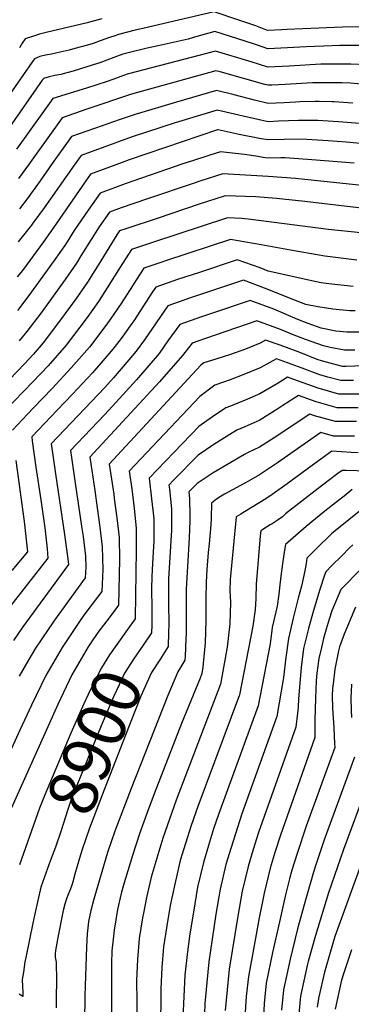
# Model space of a CAD drawing. Units: inches. Extents: x 2577841 to 2583241, y 1502312 to 1507509.
# Drawn here: x 2578806 to 2579003, y 1505205 to 1505790 of the extents above; entities that cross this region are included whole.
import ezdxf
from ezdxf.enums import TextEntityAlignment as Align

# ---------------------------------------------------------------- set-up
doc = ezdxf.new("R2010")
doc.units = ezdxf.units.IN
doc.header["$MEASUREMENT"] = 0
doc.layers.add('tile_2733_03_contour_10ft', color=43, linetype='Continuous')
doc.styles.add('Arial', font='arial.ttf')

msp = doc.modelspace()

# ---------------------------------------------------------------- linework, layer by layer
at = {"layer": 'tile_2733_03_contour_10ft'}
for points, elevation in [([(2579013.85, 1505786.03), (2578998.04, 1505785.87), (2578974.44, 1505784.82), (2578965.21, 1505784.31), (2578962.03, 1505784.16), (2578953.59, 1505783.78), (2578946.56, 1505786.49), (2578936.58, 1505789.96), (2578921.77, 1505794.88), (2578879.48, 1505785.09), (2578874.86, 1505783.94), (2578865.04, 1505781.45), (2578862.82, 1505780.67), (2578859.63, 1505779.55), (2578854.24, 1505777.58), (2578849.93, 1505776.13), (2578846.63, 1505775.05), (2578839.13, 1505773.07), (2578835.71, 1505772.21), (2578828.7, 1505770.45), (2578825.35, 1505769.79), (2578821.82, 1505769.16), (2578818.39, 1505768.3), (2578815.2, 1505766.93), (2578813.59, 1505764.87), (2578793.67, 1505736.36)], 9080), ([(2579087.02, 1505794.22), (2579074.96, 1505786.45), (2579043.4, 1505766.21), (2579035.69, 1505761.29), (2579029.1, 1505761.95), (2579012.27, 1505763.48), (2579002.88, 1505763.75), (2578995, 1505763.9), (2578990.35, 1505763.87), (2578985.2, 1505763.72), (2578966.27, 1505762.67), (2578953.73, 1505762.11), (2578943.85, 1505765.19), (2578922.54, 1505771.52), (2578870.24, 1505757.82), (2578864.84, 1505755.84), (2578861.68, 1505754.66), (2578858.36, 1505753.44), (2578846.09, 1505749.46), (2578826, 1505743.39), (2578804.61, 1505713.3)], 9060), ([(2578855.18, 1505790.66), (2578846.37, 1505788.35), (2578822.04, 1505782.7), (2578818.1, 1505781.67), (2578814.01, 1505780.29), (2578809.75, 1505778.79), (2578807.96, 1505776.19), (2578806.38, 1505773.47)], 9090), ([(2579011.12, 1505774.82), (2579000.16, 1505774.91), (2578996.53, 1505774.9), (2578986.7, 1505774.57), (2578976.5, 1505774.01), (2578965.29, 1505773.48), (2578953.66, 1505772.95), (2578947.57, 1505775.04), (2578945.18, 1505775.87), (2578922.16, 1505783.2), (2578910.26, 1505779.79), (2578906.35, 1505778.74), (2578888.68, 1505774.79), (2578882.06, 1505773.34), (2578870.78, 1505770.48), (2578867.63, 1505769.68), (2578862.23, 1505767.71), (2578854.05, 1505764.67), (2578850.1, 1505763.35), (2578838.2, 1505759.66), (2578834.32, 1505758.57), (2578830.87, 1505757.77), (2578827.37, 1505757.07), (2578823.92, 1505756.24), (2578820.58, 1505755.2), (2578820.55, 1505755.17), (2578819.83, 1505754.34), (2578798.53, 1505723.82)], 9070), ([(2579013.4, 1505751.54), (2579002.67, 1505752.47), (2578997.6, 1505752.66), (2578993.47, 1505752.81), (2578983.69, 1505752.78), (2578980.24, 1505752.67), (2578964, 1505751.76), (2578956.08, 1505751.38), (2578953.8, 1505751.28), (2578952.01, 1505751.83), (2578925.34, 1505759.2), (2578922.93, 1505759.85), (2578872.85, 1505745.94), (2578846.36, 1505737.16), (2578831.58, 1505732.02), (2578813.53, 1505706.71), (2578811.65, 1505704.06), (2578805.63, 1505695.93)], 9050), ([(2579004.07, 1505740.6), (2578993.06, 1505741.45), (2578991.91, 1505741.49), (2578984.2, 1505741.65), (2578981.84, 1505741.69), (2578972.77, 1505741.39), (2578970.05, 1505741.27), (2578963.32, 1505740.89), (2578953.87, 1505740.44), (2578945.73, 1505742.36), (2578933.7, 1505745.51), (2578923.32, 1505748.17), (2578899.52, 1505741.28), (2578875.45, 1505734.1), (2578865.54, 1505730.81), (2578855.33, 1505727.27), (2578837.22, 1505720.81), (2578825.78, 1505704.73), (2578818.55, 1505694.53), (2578810.79, 1505683.82), (2578806.36, 1505677.94)], 9040), ([(2579008.23, 1505728.48), (2578995.56, 1505729.61), (2578983.4, 1505730.37), (2578977.01, 1505730.37), (2578971.95, 1505730.35), (2578960.11, 1505729.88), (2578953.95, 1505729.61), (2578947.73, 1505730.9), (2578938.98, 1505732.87), (2578928.84, 1505735.32), (2578923.71, 1505736.49), (2578898.66, 1505728.95), (2578873.79, 1505720.76), (2578871.06, 1505719.85), (2578842.85, 1505709.61), (2578838.73, 1505703.81), (2578820.94, 1505678.45), (2578814.21, 1505669.28), (2578813.37, 1505668.16), (2578805.52, 1505658.28)], 9030), ([(2579012.86, 1505716.23), (2579000.15, 1505717.46), (2578989.55, 1505718.22), (2578973.72, 1505719.27), (2578963.47, 1505719.11), (2578954.02, 1505718.77), (2578949.83, 1505719.51), (2578936.74, 1505722.05), (2578924.29, 1505724.77), (2578924.11, 1505724.79), (2578923.84, 1505724.71), (2578871.44, 1505706.9), (2578867.23, 1505705.37), (2578848.49, 1505698.4), (2578845.71, 1505694.44), (2578828.01, 1505669.07), (2578820.56, 1505658.26), (2578808.09, 1505641.26), (2578804.91, 1505637.4)], 9020), ([(2579004.86, 1505705), (2578979.82, 1505707.06), (2578964.05, 1505708.18), (2578961.38, 1505708.11), (2578954.09, 1505707.94), (2578952.06, 1505708.23), (2578946.61, 1505709.1), (2578939.85, 1505710.23), (2578925.51, 1505711.74), (2578918.77, 1505709.58), (2578909.61, 1505706.64), (2578903.31, 1505704.53), (2578869.04, 1505692.78), (2578854.13, 1505687.19), (2578847.01, 1505677.01), (2578840.84, 1505668.15), (2578838.81, 1505664.93), (2578833.6, 1505656.77), (2578826.95, 1505647.16), (2578811.91, 1505626.32), (2578805.15, 1505617.4)], 9010), ([(2579050.88, 1505687.42), (2578970.1, 1505695.92), (2578953.84, 1505697.15), (2578926.92, 1505698.68), (2578913.24, 1505694.23), (2578909.47, 1505692.98), (2578882.26, 1505683.85), (2578866.62, 1505678.55), (2578859.77, 1505675.99), (2578853.59, 1505667.24), (2578842.78, 1505650), (2578840.04, 1505645.58), (2578833.43, 1505635.91), (2578819.21, 1505616.14), (2578810.65, 1505605.04), (2578806.12, 1505599.5)], 9000), ([(2579010.82, 1505678.17), (2578975.64, 1505682.17), (2578958.88, 1505684.1), (2578946.49, 1505685.09), (2578928.33, 1505685.62), (2578912.44, 1505680.38), (2578888.56, 1505672.43), (2578869.49, 1505666.08), (2578865.64, 1505664.8), (2578864.15, 1505662.47), (2578852.94, 1505644.34), (2578846.58, 1505634.23), (2578844.93, 1505631.83), (2578839.92, 1505624.64), (2578832.83, 1505614.92), (2578824.74, 1505604.04), (2578820.3, 1505598.22), (2578814.33, 1505591.39), (2578809.41, 1505585.94), (2578800.23, 1505576.33)], 8990), ([(2579008.8, 1505663.64), (2578989.69, 1505665.54), (2578942, 1505671.79), (2578938.08, 1505672.19), (2578929.74, 1505672.56), (2578885.78, 1505658.02), (2578872.82, 1505653.67), (2578866.11, 1505643.27), (2578858.37, 1505630.87), (2578853.14, 1505622.83), (2578846.41, 1505613.37), (2578834.03, 1505596.99), (2578828.58, 1505590.77), (2578823.25, 1505584.69), (2578814.48, 1505575.35), (2578791.19, 1505551.5)], 8980), ([(2579006.56, 1505647.42), (2578987.52, 1505649.86), (2578967.13, 1505653.4), (2578949.69, 1505656.57), (2578931.49, 1505659.64), (2578918.93, 1505655.5), (2578892.94, 1505646.92), (2578890.84, 1505646.21), (2578880, 1505642.55), (2578875.74, 1505635.97), (2578873.28, 1505632.16), (2578866.61, 1505621.69), (2578860.58, 1505612.66), (2578858.62, 1505610.01), (2578852.81, 1505602.26), (2578847.79, 1505595.76), (2578837.05, 1505583.46), (2578825.65, 1505571.22), (2578814.63, 1505559.66), (2578811.06, 1505555.89), (2578802.07, 1505546.4)], 8970), ([(2579004.39, 1505631.78), (2578989.85, 1505633.26), (2578985.32, 1505633.96), (2578979.79, 1505635.08), (2578953.98, 1505640.86), (2578949.24, 1505642.81), (2578935.4, 1505647.58), (2578913.07, 1505640.16), (2578900.09, 1505635.85), (2578887.18, 1505631.43), (2578885.29, 1505628.5), (2578874.18, 1505611.44), (2578872.98, 1505609.74), (2578866.6, 1505600.9), (2578861.76, 1505594.51), (2578856.98, 1505588.92), (2578849.69, 1505580.55), (2578837.82, 1505567.76), (2578828.68, 1505558.23), (2578813.56, 1505542.37), (2578813.86, 1505540.05), (2578815.94, 1505524.52), (2578819.01, 1505505.03), (2578821.32, 1505488.38), (2578822.64, 1505475.96), (2578823.2, 1505470.44), (2578799.04, 1505439.43)], 8960), ([(2579005.59, 1505617.31), (2579002.39, 1505617.3), (2578992.3, 1505618.3), (2578983.34, 1505619.7), (2578976.22, 1505621.13), (2578967.51, 1505624.39), (2578953.32, 1505630.25), (2578939.31, 1505635.51), (2578920.18, 1505629.15), (2578911.93, 1505626.37), (2578907.24, 1505624.78), (2578894.36, 1505620.31), (2578880.51, 1505600.16), (2578875.56, 1505593.27), (2578871.24, 1505588.14), (2578862.17, 1505577.55), (2578856.86, 1505571.73), (2578825.05, 1505538.34), (2578826.19, 1505530.16), (2578827.58, 1505520.44), (2578833.07, 1505484.48), (2578835.15, 1505468.48), (2578835.34, 1505466.65), (2578808.35, 1505429.64), (2578802.8, 1505421.48)], 8950), ([(2579013.23, 1505604.71), (2579000.64, 1505604.64), (2578994.08, 1505605.3), (2578985.44, 1505607.03), (2578977.62, 1505609.87), (2578971.5, 1505612.1), (2578957.19, 1505618.3), (2578943.23, 1505623.45), (2578920.18, 1505615.71), (2578914.36, 1505613.74), (2578901.54, 1505609.19), (2578894.41, 1505599.44), (2578889.16, 1505592.05), (2578875.8, 1505576.33), (2578861.59, 1505560.69), (2578856.75, 1505555.47), (2578848.62, 1505547.03), (2578836.54, 1505534.32), (2578838.57, 1505520.42), (2578839.16, 1505516.38), (2578843.34, 1505488.06), (2578844.01, 1505483.2), (2578845.42, 1505471.58), (2578845.6, 1505465.07), (2578845.32, 1505458.75), (2578827.05, 1505433.49), (2578815.83, 1505416.83), (2578811.33, 1505409.18), (2578806.08, 1505400.22)], 8940), ([(2579005.29, 1505593.93), (2578999.22, 1505593.9), (2578990.76, 1505595.5), (2578986.71, 1505596.59), (2578976, 1505600.2), (2578968.26, 1505603.14), (2578961.13, 1505606.15), (2578947.14, 1505611.39), (2578916.68, 1505600.93), (2578908.72, 1505598.07), (2578903.14, 1505590.8), (2578889.44, 1505575.11), (2578848.03, 1505530.29), (2578850.34, 1505514.55), (2578850.92, 1505510.59), (2578852.47, 1505500.26), (2578854.02, 1505488.71), (2578855.38, 1505477.06), (2578855.71, 1505463.63), (2578855.18, 1505450.59), (2578850.12, 1505443.94), (2578845.08, 1505437.34), (2578842.69, 1505433.94), (2578831.62, 1505417.29), (2578821.92, 1505400.67), (2578813.36, 1505383.07), (2578806.48, 1505368.27), (2578796.76, 1505346.79)], 8930), ([(2579010.48, 1505584.68), (2579000.27, 1505584.27), (2578998, 1505584.26), (2578985.56, 1505587.54), (2578983.06, 1505588.38), (2578973.32, 1505592.39), (2578961.05, 1505596.96), (2578952.3, 1505599.84), (2578949.17, 1505598.09), (2578940.38, 1505594.54), (2578931.6, 1505591.4), (2578922.81, 1505588.52), (2578915.74, 1505586.38), (2578913.9, 1505584.96), (2578859.6, 1505526.24), (2578862.2, 1505508.31), (2578862.58, 1505505.83), (2578864.11, 1505494.27), (2578865.47, 1505482.62), (2578865.63, 1505469.56), (2578865.03, 1505442.42), (2578862.94, 1505439.56)], 8920), ([(2579004.5, 1505575.93), (2578996.95, 1505575.93), (2578989.36, 1505577.84), (2578984.52, 1505579.28), (2578974.12, 1505583.33), (2578958.86, 1505588.86), (2578949.1, 1505583.39), (2578939.47, 1505579.39), (2578931.35, 1505576.3), (2578922.29, 1505573.05), (2578913.34, 1505566.35), (2578871.39, 1505522.1), (2578872.9, 1505511.51), (2578874.32, 1505499.89), (2578875.61, 1505488.21), (2578875.6, 1505475.05), (2578874.89, 1505434.67)], 8910), ([(2579008.34, 1505567.79), (2578997.99, 1505567.71), (2578995.9, 1505567.71), (2578983.51, 1505571.37), (2578971.22, 1505575.78), (2578965.42, 1505577.89), (2578959.75, 1505574.38), (2578949.02, 1505568.05), (2578940.23, 1505564.2), (2578931.44, 1505560.66), (2578928.84, 1505559.72), (2578920.86, 1505554.24), (2578912.81, 1505548.62), (2578898.08, 1505533.41), (2578883.19, 1505517.97), (2578884.72, 1505505.62), (2578885.97, 1505493.91), (2578885.97, 1505485.49), (2578885.96, 1505480.76), (2578885.21, 1505467.2), (2578884.78, 1505459.5), (2578884.65, 1505452.21), (2578884.89, 1505440.74), (2578884.79, 1505430.63)], 8900), ([(2579007.32, 1505559.77), (2578994.88, 1505559.67), (2578982.48, 1505563.22), (2578971.98, 1505566.92), (2578962.59, 1505560.97), (2578959.67, 1505559.03), (2578948.94, 1505552.35), (2578940.14, 1505548.35), (2578935.39, 1505546.39), (2578931.08, 1505543.76), (2578921.69, 1505537.9), (2578912.29, 1505531.56), (2578897.95, 1505516.89), (2578894.99, 1505513.83), (2578895.29, 1505511.44), (2578896.46, 1505499.69), (2578896.52, 1505497.07), (2578896.51, 1505486.57), (2578896.42, 1505484), (2578895.52, 1505471.05), (2578894.74, 1505458.08), (2578894.81, 1505443.8), (2578894.92, 1505430.69), (2578894.82, 1505426.52)], 8890), ([(2579006.28, 1505551.5), (2578993.87, 1505551.64), (2578981.43, 1505554.93), (2578978.54, 1505555.95), (2578962.84, 1505545.47), (2578959.59, 1505543.27), (2578948.85, 1505536.29), (2578941.94, 1505533.07), (2578939.94, 1505531.95), (2578921.19, 1505521.05), (2578917.15, 1505518.38), (2578911.78, 1505514.8), (2578906.78, 1505509.69), (2578907.21, 1505505.6), (2578907.43, 1505495.52), (2578907.42, 1505492.58), (2578907.05, 1505482.49), (2578905.97, 1505465.49), (2578905.23, 1505451.93), (2578905.14, 1505448.26), (2578905.15, 1505425.6), (2578905.06, 1505422.29), (2578904.63, 1505412.17), (2578904.45, 1505409.78), (2578900.37, 1505402.92), (2578894.31, 1505388.9), (2578872.58, 1505333.6), (2578862.95, 1505308.27), (2578858.6, 1505295.55), (2578850.4, 1505267.78), (2578848.61, 1505261.06), (2578847.31, 1505254.53), (2578847.29, 1505254.43), (2578846.49, 1505247.23), (2578846.07, 1505239.57), (2578845.06, 1505210.49), (2578844.83, 1505194.72)], 8880), ([(2579005.17, 1505542.76), (2578992.76, 1505542.88), (2578985.1, 1505544.98), (2578959.5, 1505527.02), (2578948.77, 1505519.87), (2578942.23, 1505516.22), (2578927.98, 1505508.32), (2578926.06, 1505507.17), (2578923.28, 1505505.43), (2578920.26, 1505503.12), (2578920.11, 1505493.87), (2578919.94, 1505490.26), (2578918.95, 1505478.97), (2578918.38, 1505473.77), (2578917.44, 1505463.56), (2578917.07, 1505456.19), (2578916.89, 1505446.53), (2578916.82, 1505433.31), (2578916.68, 1505426.8), (2578916.44, 1505419.82), (2578915.92, 1505414.2), (2578915.12, 1505405.57), (2578914.56, 1505401.97), (2578913.47, 1505399.19), (2578902.37, 1505372.2), (2578886.27, 1505330.45), (2578881.94, 1505318.68), (2578877.54, 1505306.56), (2578873.38, 1505293.82), (2578867.9, 1505275.5), (2578866.64, 1505271.27), (2578864.46, 1505261.7), (2578862.4, 1505249.46), (2578861.84, 1505243.99), (2578861.17, 1505237.14), (2578860.96, 1505229.69), (2578860.91, 1505226.45), (2578860.89, 1505190.14)], 8870), ([(2579007.22, 1505533.01), (2579003.2, 1505533.11), (2578991.66, 1505534), (2578980.87, 1505526.06), (2578974.04, 1505521.02), (2578965.2, 1505514.57), (2578956.33, 1505508.16), (2578952.56, 1505505.72), (2578939.89, 1505497.87), (2578937.61, 1505496.51), (2578934.88, 1505494.88), (2578931.38, 1505457.73), (2578931.24, 1505451), (2578931.5, 1505444.22), (2578931.21, 1505431.35), (2578929.62, 1505417.51), (2578925.7, 1505395.56), (2578899.3, 1505326.64), (2578891.42, 1505303.99), (2578887.74, 1505292.14), (2578886.75, 1505288.78), (2578884.53, 1505280.84), (2578881.65, 1505268.87), (2578879.81, 1505259.55), (2578879.26, 1505256.74), (2578877.31, 1505244.47), (2578876.29, 1505232.08), (2578875.84, 1505219.51), (2578875.87, 1505206.77), (2578876.05, 1505191.61)], 8860), ([(2578804.16, 1505528.45), (2578809.11, 1505492.19), (2578811.07, 1505474.23), (2578801.75, 1505463.1)], 8970), ([(2579013.06, 1505522.04), (2579000.19, 1505522.37), (2578997.75, 1505522.55), (2578995.25, 1505520.67), (2578989.47, 1505516.23), (2578983.64, 1505511.72), (2578964.23, 1505496.66), (2578962.4, 1505495.03), (2578959.15, 1505492.75), (2578956.25, 1505490.83), (2578955.13, 1505490.16), (2578950.73, 1505487.42), (2578949.5, 1505486.64), (2578949.24, 1505483.74), (2578947.07, 1505459.41), (2578946.79, 1505455.16), (2578946.49, 1505446.41), (2578946.1, 1505439.89), (2578944.82, 1505430.02), (2578936.85, 1505389.15), (2578912.11, 1505322.89), (2578908.2, 1505311.56), (2578904.74, 1505300.86), (2578901.68, 1505290.85), (2578898.45, 1505276.69), (2578895.74, 1505264.16), (2578893.71, 1505251.91), (2578891.82, 1505239.6), (2578890.82, 1505227.21), (2578890.28, 1505214.67), (2578890.04, 1505189.2)], 8850), ([(2579003.84, 1505511.11), (2578998.92, 1505507.29), (2578995.61, 1505504.69), (2578987.6, 1505498.26), (2578976.4, 1505489.19), (2578964.13, 1505478.41), (2578963.41, 1505474), (2578962.73, 1505469.72), (2578961.61, 1505461.18), (2578960.78, 1505454.61), (2578960.26, 1505449.04), (2578959.27, 1505441.92), (2578956.34, 1505429.15), (2578955.05, 1505419.52), (2578947.99, 1505382.74), (2578924.45, 1505318.2), (2578921.52, 1505309.67), (2578918.4, 1505299.67), (2578915.51, 1505289.64), (2578911.94, 1505274.92), (2578909.48, 1505260.1), (2578907.41, 1505247.32), (2578905.83, 1505234.91), (2578904.49, 1505222.64), (2578903.33, 1505197.45)], 8840), ([(2579009.93, 1505499.66), (2579001.75, 1505493.17), (2578993.63, 1505486.55), (2578991.51, 1505484.8), (2578982.76, 1505476.35), (2578980.03, 1505473.65), (2578976.91, 1505470.33), (2578976.42, 1505467.23), (2578975.57, 1505462.93), (2578973.71, 1505453.8), (2578971.64, 1505446.56), (2578968.73, 1505434.69), (2578965.93, 1505422.75), (2578964.33, 1505411.47), (2578963.04, 1505399.45), (2578959.13, 1505376.33), (2578938.29, 1505318.48), (2578931.84, 1505298.49), (2578928.83, 1505288.48), (2578925.46, 1505273.74), (2578922.81, 1505258.93), (2578920.68, 1505244.08), (2578918.77, 1505230.58), (2578917.46, 1505218.25), (2578916.4, 1505205.78), (2578915.85, 1505193.13)], 8830), ([(2579004.13, 1505478.26), (2579002.07, 1505476.25), (2578997.77, 1505472), (2578991.73, 1505465.97), (2578988.1, 1505462.33), (2578987.31, 1505460.23), (2578984.54, 1505451.76), (2578980.83, 1505439.37), (2578977.81, 1505428.63), (2578974.96, 1505416.73), (2578973.47, 1505405.37), (2578971.92, 1505386.84), (2578971.62, 1505381.9), (2578971.4, 1505378.41), (2578970.27, 1505369.91), (2578948.19, 1505307.34), (2578945.05, 1505297.33), (2578942.08, 1505287.32), (2578938.52, 1505272.59), (2578935.92, 1505257.79), (2578930.81, 1505226.26), (2578929.57, 1505214.07), (2578928.41, 1505201.63)], 8820), ([(2579009.35, 1505464.3), (2578996.94, 1505451.79), (2578991.78, 1505439.04), (2578990.17, 1505434.2), (2578988.38, 1505428.18), (2578986.77, 1505422.66), (2578985.47, 1505417.37), (2578983.93, 1505410.75), (2578982.74, 1505402.02), (2578982.39, 1505397.54), (2578982.04, 1505387.31), (2578981.58, 1505374.22), (2578981.68, 1505363.79), (2578961.21, 1505305.76), (2578958.12, 1505296.19), (2578955.07, 1505286.18), (2578951.47, 1505271.46), (2578950.51, 1505266.53), (2578948.6, 1505256.68), (2578945.5, 1505240.38), (2578942.19, 1505221.95), (2578940.75, 1505209.94), (2578939.32, 1505185.02)], 8810), ([(2579005.78, 1505441.25), (2578999.07, 1505425.2), (2578996.27, 1505417.75), (2578995.6, 1505415.27), (2578993.4, 1505404.44), (2578992.4, 1505395.76), (2578992.11, 1505392.95), (2578991.94, 1505388.74), (2578992.17, 1505381.25), (2578992.97, 1505369.52), (2578993.35, 1505360.32), (2578993.37, 1505357.98), (2578976.53, 1505311.25), (2578971.11, 1505295.06), (2578968.01, 1505285.05), (2578966.63, 1505279.84), (2578964.19, 1505270.35), (2578960.54, 1505254.36), (2578956.48, 1505236.22), (2578952.66, 1505217.98), (2578951.61, 1505205.82), (2578950.87, 1505193.55)], 8800), ([(2578874.89, 1505434.67), (2578874.89, 1505434.26), (2578870.44, 1505427.94), (2578864.06, 1505419.17), (2578859.75, 1505412.92), (2578855.05, 1505405.24), (2578852.91, 1505401.56), (2578847.04, 1505389.48), (2578844.39, 1505383.96), (2578836.8, 1505366.38), (2578820.99, 1505328.8), (2578818.25, 1505321.83), (2578808.77, 1505295.06)], 8910), ([(2578862.94, 1505439.56), (2578862.91, 1505439.52), (2578859.54, 1505434.94), (2578854.81, 1505428.82), (2578853.45, 1505426.93)], 8920), ([(2578884.79, 1505430.63), (2578884.74, 1505426.1), (2578879.69, 1505418.66), (2578873.89, 1505410.33), (2578868.69, 1505402.01), (2578865.45, 1505395.19), (2578862.07, 1505387.97), (2578854.8, 1505370.8), (2578840.34, 1505335.45), (2578836.57, 1505325.93), (2578835.18, 1505321.75), (2578833.51, 1505316.66), (2578830.99, 1505308.7), (2578827.7, 1505298.8), (2578825.73, 1505293.51), (2578823.98, 1505288.84)], 8900), ([(2578853.45, 1505426.93), (2578849.86, 1505421.94), (2578847.08, 1505417.73), (2578837.44, 1505401.12), (2578832.37, 1505390.57), (2578829, 1505383.52), (2578801.56, 1505322.12)], 8920), ([(2578894.82, 1505426.52), (2578894.59, 1505417.94), (2578889.55, 1505410.09), (2578884.73, 1505402.47), (2578878.33, 1505388.44), (2578872.79, 1505374.43), (2578856.52, 1505332.79), (2578847.92, 1505310.02), (2578843.41, 1505297.32), (2578841.83, 1505292.21), (2578839.18, 1505282.62)], 8890), ([(2579003.45, 1505395.57), (2579002.95, 1505387.24), (2579003.13, 1505379.86), (2579003.26, 1505375.75)], 8790), ([(2579005.06, 1505352.18), (2578987.13, 1505303.09), (2578982.19, 1505288.21), (2578980.85, 1505283.93), (2578976.28, 1505268.08), (2578971.39, 1505250.25), (2578966.87, 1505232.28), (2578963.02, 1505214.05), (2578961.78, 1505201.97)], 8790), ([(2579016.75, 1505346.37), (2578998.66, 1505297.36), (2578989.75, 1505271.53), (2578981.96, 1505246.24), (2578977.69, 1505230.76), (2578977.07, 1505228.41), (2578973.13, 1505210.22), (2578972.1, 1505199.81)], 8780), ([(2578808.77, 1505295.06), (2578806.38, 1505288.32)], 8910), ([(2578823.98, 1505288.84), (2578821.88, 1505283.22), (2578818.91, 1505275.05), (2578815.32, 1505259.05), (2578814.18, 1505253.57), (2578809.97, 1505233.22), (2578809.55, 1505230.66), (2578808.59, 1505224.49), (2578807.97, 1505220.21), (2578808.09, 1505216), (2578808.28, 1505212.76), (2578808.37, 1505210.1), (2578806.12, 1505211.45)], 8900), ([(2579010.27, 1505291.99), (2578993.46, 1505245.62), (2578992.4, 1505242.28), (2578987.37, 1505224.51), (2578984.04, 1505209.75), (2578983.31, 1505206.37), (2578983, 1505203.63)], 8770), ([(2578839.18, 1505282.62), (2578837.97, 1505278.21), (2578837.53, 1505276.78), (2578836.58, 1505274.04), (2578835.13, 1505270.53), (2578834.12, 1505268.03), (2578833.13, 1505264.78), (2578832.28, 1505261.06), (2578829.07, 1505245.14), (2578827.6, 1505237.3), (2578827.46, 1505235.33), (2578827.51, 1505233.3), (2578828.09, 1505230.48), (2578828.29, 1505219.41), (2578828.15, 1505209.64), (2578828.12, 1505203.29)], 8890), ([(2579003.39, 1505237.75), (2578998.28, 1505222.28), (2578997.3, 1505218.86), (2578993.75, 1505202.41)], 8760)]:
    msp.add_lwpolyline(points, dxfattribs=dict(at, elevation=elevation))

# ---------------------------------------------------------------- texts
at = {"color": 18, "style": 'Arial'}
msp.add_text('8900', height=28.8, rotation=67.75063, dxfattribs=at).set_placement((2578850.86, 1505361.17), align=Align.MIDDLE_CENTER)

doc.saveas('drawing.dxf')
